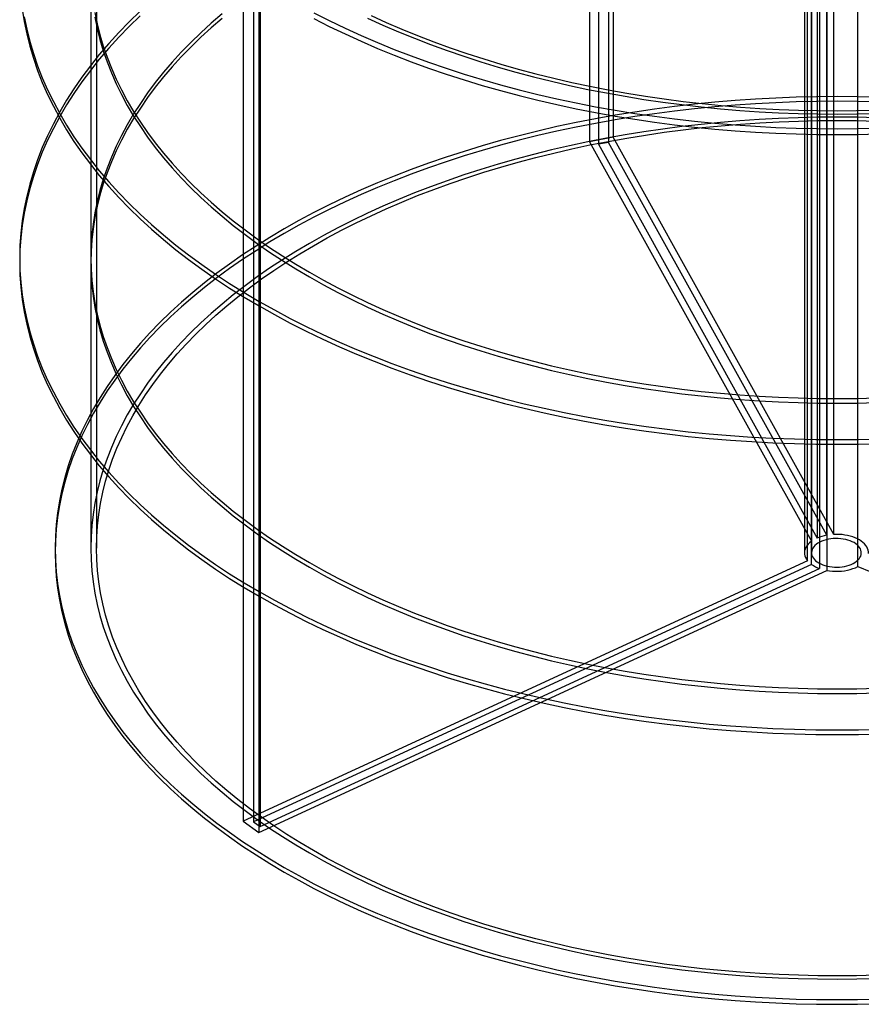
# Model space of a CAD drawing. Units: millimetres. Extents: x 26 to 227, y 31 to 176.
# Drawn here: x 164 to 188, y 124 to 152 of the extents above; entities that cross this region are included whole.
import ezdxf

# ---------------------------------------------------------------- set-up
doc = ezdxf.new("R2010")
doc.units = ezdxf.units.MM

msp = doc.modelspace()

# ---------------------------------------------------------------- linework, layer by layer
at = {"color": 7, "linetype": 'Continuous', "lineweight": 25}
for p, q in [((186.55666, 161.47614), (186.55666, 136.97991)), ((186.82663, 137.06106), (186.82663, 161.55729)), ((187.02396, 137.08393), (187.02396, 161.58015)), ((186.39678, 161.38582), (186.39678, 136.8896)), ((166.28082, 161.03046), (166.28082, 136.69755)), ((186.2013, 161.06251), (186.2013, 136.56629)), ((186.4013, 161.06251), (186.4013, 136.56629)), ((186.29092, 136.34027), (186.29092, 160.8365)), ((186.39818, 136.24196), (186.39818, 160.73819)), ((187.7005, 136.17862), (187.7005, 160.67484)), ((186.62566, 160.62144), (186.62566, 136.12522)), ((186.82878, 160.56735), (186.82878, 136.07112)), ((180.15635, 157.86802), (180.15635, 148.13088)), ((180.82142, 157.99409), (180.82142, 148.25695)), ((180.40741, 157.79409), (180.40741, 148.05695)), ((180.69244, 157.84812), (180.69244, 148.11098)), ((170.41301, 153.51257), (170.41301, 129.01635)), ((170.69523, 153.49496), (170.69523, 128.99874)), ((170.85387, 153.19868), (170.85387, 128.70245)), ((170.88416, 153.36044), (170.88416, 128.86421)), ((166.12082, 152.89772), (166.12082, 144.86296)), ((180.82142, 148.25695), (180.15635, 148.13088)), ((187.02396, 137.08393), (180.82142, 148.25695)), ((180.15635, 148.13088), (186.39678, 136.8896)), ((180.69244, 148.11098), (180.40741, 148.05695)), ((180.40741, 148.05695), (186.55666, 136.97991)), ((186.82663, 137.06106), (180.69244, 148.11098)), ((164.12082, 144.86296), (164.12082, 144.73231)), ((166.12082, 144.73231), (166.12082, 136.69755)), ((165.12082, 136.69755), (165.12082, 136.5669)), ((186.29092, 136.34027), (170.41301, 129.01635)), ((186.39818, 136.24196), (170.69523, 128.99874)), ((170.85387, 128.70245), (186.82878, 136.07112)), ((170.88416, 128.86421), (186.62566, 136.12522)), ((187.7005, 136.17862), (204.26326, 129.37893)), ((170.41301, 129.01635), (170.85387, 128.70245)), ((170.69523, 128.99874), (170.88416, 128.86421))]:
    msp.add_line(p, q, dxfattribs=at)
at = {"color": 7, "linetype": 'Continuous', "lineweight": 25, "flags": 128}
for points in [[(167.5101, 151.80049), (167.20224, 151.50177), (166.90803, 151.19849), (166.62767, 150.89087), (166.36136, 150.57912), (166.10928, 150.26345), (165.87159, 149.94408), (165.64847, 149.62123), (165.44007, 149.29512), (165.24652, 148.96597), (165.06797, 148.634), (164.90453, 148.29946), (164.75631, 147.96256), (164.62343, 147.62353), (164.50596, 147.28261), (164.40399, 146.94003), (164.31759, 146.59603), (164.24682, 146.25085), (164.19172, 145.90471), (164.15234, 145.55785), (164.1287, 145.21052), (164.12082, 144.86296), (164.1287, 144.51539), (164.15234, 144.16806), (164.19172, 143.82121), (164.24682, 143.47507), (164.31759, 143.12988), (164.40399, 142.78588), (164.50596, 142.4433), (164.62343, 142.10238), (164.75631, 141.76336), (164.90453, 141.42646), (165.06797, 141.09191), (165.24652, 140.75995), (165.44007, 140.4308), (165.64847, 140.10468), (165.87159, 139.78183), (166.10928, 139.46246), (166.36136, 139.1468), (166.62767, 138.83504), (166.90803, 138.52743), (167.20224, 138.22415), (167.5101, 137.92542), (167.8314, 137.63145), (168.16592, 137.34243), (168.51343, 137.05857), (168.87369, 136.78006), (169.24646, 136.50708), (169.63148, 136.23983), (170.02849, 135.9785), (170.43721, 135.72325), (170.85737, 135.47426), (171.28867, 135.23171), (171.73082, 134.99576), (172.18352, 134.76658), (172.64645, 134.54431), (173.11931, 134.32911), (173.60176, 134.12114), (174.09348, 133.92052), (174.59412, 133.72741), (175.10335, 133.54193), (175.62082, 133.3642), (176.14617, 133.19436), (176.67904, 133.03251), (177.21907, 132.87877), (177.76588, 132.73325), (178.3191, 132.59604), (178.87836, 132.46723), (179.44326, 132.34692), (180.01343, 132.23519), (180.58847, 132.13212), (181.16798, 132.03776), (181.75158, 131.9522), (182.33885, 131.87549), (182.9294, 131.80767), (183.52283, 131.74881), (184.11872, 131.69893), (184.71667, 131.65808), (185.31626, 131.62627), (185.91709, 131.60354), (186.51875, 131.58989), (187.12082, 131.58534), (187.72289, 131.58989), (188.32455, 131.60354)], [(164.19172, 151.85597), (164.24682, 151.50983), (164.31759, 151.16464), (164.40399, 150.82064), (164.50596, 150.47806), (164.62343, 150.13715), (164.75631, 149.79812), (164.90453, 149.46122), (165.06797, 149.12667), (165.24652, 148.79471), (165.44007, 148.46556), (165.64847, 148.13945), (165.87159, 147.81659), (166.10928, 147.49722), (166.36136, 147.18156), (166.62767, 146.86981), (166.90803, 146.56219), (167.20224, 146.25891), (167.5101, 145.96018), (167.8314, 145.66621), (168.16592, 145.37719), (168.51343, 145.09333), (168.87369, 144.81482), (169.24646, 144.54184), (169.63148, 144.2746), (170.02849, 144.01326), (170.43721, 143.75801), (170.85737, 143.50903), (171.28867, 143.26648), (171.73082, 143.03053), (172.18352, 142.80134), (172.64645, 142.57907), (173.11931, 142.36388), (173.60176, 142.1559), (174.09348, 141.95529), (174.59412, 141.76217), (175.10335, 141.57669), (175.62082, 141.39896), (176.14617, 141.22912), (176.67904, 141.06727), (177.21907, 140.91354), (177.76588, 140.76801), (178.3191, 140.6308), (178.87836, 140.50199), (179.44326, 140.38169), (180.01343, 140.26995), (180.58847, 140.16688), (181.16798, 140.07252), (181.75158, 139.98696), (182.33885, 139.91025), (182.9294, 139.84244), (183.52283, 139.78357), (184.11872, 139.73369), (184.71667, 139.69284), (185.31626, 139.66103), (185.91709, 139.6383), (186.51875, 139.62465), (187.12082, 139.6201), (187.72289, 139.62465), (188.32455, 139.6383)], [(167.5101, 151.66985), (167.20224, 151.37112), (166.90803, 151.06784), (166.62767, 150.76022), (166.36136, 150.44847), (166.10928, 150.1328), (165.87159, 149.81343), (165.64847, 149.49058), (165.44007, 149.16447), (165.24652, 148.83532), (165.06797, 148.50336), (164.90453, 148.16881), (164.75631, 147.83191), (164.62343, 147.49288), (164.50596, 147.15196), (164.40399, 146.80939), (164.31759, 146.46539), (164.24682, 146.1202), (164.19172, 145.77406), (164.15234, 145.42721), (164.1287, 145.07988), (164.12082, 144.73231), (164.1287, 144.38474), (164.15234, 144.03741), (164.19172, 143.69056), (164.24682, 143.34442), (164.31759, 142.99923), (164.40399, 142.65523), (164.50596, 142.31266), (164.62343, 141.97174), (164.75631, 141.63271), (164.90453, 141.29581), (165.06797, 140.96126), (165.24652, 140.6293), (165.44007, 140.30015), (165.64847, 139.97404), (165.87159, 139.65119), (166.10928, 139.33182), (166.36136, 139.01615), (166.62767, 138.7044), (166.90803, 138.39678), (167.20224, 138.0935), (167.5101, 137.79477), (167.8314, 137.5008), (168.16592, 137.21179), (168.51343, 136.92792), (168.87369, 136.64941), (169.24646, 136.37643), (169.63148, 136.10919), (170.02849, 135.84785), (170.43721, 135.5926), (170.85737, 135.34362), (171.28867, 135.10107), (171.73082, 134.86512), (172.18352, 134.63593), (172.64645, 134.41366), (173.11931, 134.19847), (173.60176, 133.99049), (174.09348, 133.78988), (174.59412, 133.59676), (175.10335, 133.41128), (175.62082, 133.23356), (176.14617, 133.06371), (176.67904, 132.90187), (177.21907, 132.74813), (177.76588, 132.6026), (178.3191, 132.46539), (178.87836, 132.33659), (179.44326, 132.21628), (180.01343, 132.10455), (180.58847, 132.00147), (181.16798, 131.90712), (181.75158, 131.82155), (182.33885, 131.74484), (182.9294, 131.67703), (183.52283, 131.61816), (184.11872, 131.56828), (184.71667, 131.52743), (185.31626, 131.49562), (185.91709, 131.47289), (186.51875, 131.45924), (187.12082, 131.45469), (187.72289, 131.45924), (188.32455, 131.47289)], [(164.24682, 151.64048), (164.31759, 151.29529), (164.40399, 150.95129), (164.50596, 150.60871), (164.62343, 150.26779), (164.75631, 149.92877), (164.90453, 149.59186), (165.06797, 149.25732), (165.24652, 148.92536), (165.44007, 148.59621), (165.64847, 148.27009), (165.87159, 147.94724), (166.10928, 147.62787), (166.36136, 147.3122), (166.62767, 147.00045), (166.90803, 146.69283), (167.20224, 146.38956), (167.5101, 146.09083), (167.8314, 145.79686), (168.16592, 145.50784), (168.51343, 145.22398), (168.87369, 144.94546), (169.24646, 144.67249), (169.63148, 144.40524), (170.02849, 144.1439), (170.43721, 143.88866), (170.85737, 143.63967), (171.28867, 143.39712), (171.73082, 143.16117), (172.18352, 142.93199), (172.64645, 142.70972), (173.11931, 142.49452), (173.60176, 142.28655), (174.09348, 142.08593), (174.59412, 141.89282), (175.10335, 141.70734), (175.62082, 141.52961), (176.14617, 141.35977), (176.67904, 141.19792), (177.21907, 141.04418), (177.76588, 140.89866), (178.3191, 140.76145), (178.87836, 140.63264), (179.44326, 140.51233), (180.01343, 140.4006), (180.58847, 140.29752), (181.16798, 140.20317), (181.75158, 140.11761), (182.33885, 140.0409), (182.9294, 139.97308), (183.52283, 139.91422), (184.11872, 139.86434), (184.71667, 139.82348), (185.31626, 139.79168), (185.91709, 139.76894), (186.51875, 139.7553), (187.12082, 139.75075), (187.72289, 139.7553), (188.32455, 139.76894)], [(169.81417, 151.72952), (169.50874, 151.46564), (169.21538, 151.19723), (168.93429, 150.92448), (168.66566, 150.64757), (168.40968, 150.3667), (168.16653, 150.08206), (167.93637, 149.79384), (167.71935, 149.50224), (167.51563, 149.20747), (167.32535, 148.90971), (167.14863, 148.60918), (166.98561, 148.30609), (166.83638, 148.00063), (166.70105, 147.69302), (166.57972, 147.38348), (166.47247, 147.07221), (166.37937, 146.75942), (166.30048, 146.44533), (166.23586, 146.13016), (166.18556, 145.81412), (166.1496, 145.49743), (166.12802, 145.1803), (166.12082, 144.86296), (166.12802, 144.54561), (166.1496, 144.22849), (166.18556, 143.91179), (166.23586, 143.59575), (166.30048, 143.28058), (166.37937, 142.9665), (166.47247, 142.65371), (166.57972, 142.34243), (166.70105, 142.03289), (166.83638, 141.72528), (166.98561, 141.41983), (167.14863, 141.11673), (167.32535, 140.8162), (167.51563, 140.51845), (167.71935, 140.22367), (167.93637, 139.93207), (168.16653, 139.64385), (168.40968, 139.35921), (168.66566, 139.07834), (168.93429, 138.80144), (169.21538, 138.52868), (169.50874, 138.26027), (169.81417, 137.99639), (170.13146, 137.73721), (170.4604, 137.48292), (170.80076, 137.23368), (171.1523, 136.98967), (171.51478, 136.75106), (171.88796, 136.51801), (172.27158, 136.29067), (172.66538, 136.06921), (173.06908, 135.85378), (173.48241, 135.64452), (173.90509, 135.44158), (174.33683, 135.2451), (174.77733, 135.05521), (175.22629, 134.87204), (175.6834, 134.69572), (176.14835, 134.52636), (176.62082, 134.36409), (177.10049, 134.20902), (177.58702, 134.06125), (178.08009, 133.92088), (178.57935, 133.78801), (179.08447, 133.66273), (179.59509, 133.54512), (180.11088, 133.43527), (180.63146, 133.33326), (181.1565, 133.23914), (181.68562, 133.153), (182.21847, 133.07488), (182.75468, 133.00483), (183.29388, 132.94292), (183.8357, 132.88917), (184.37977, 132.84363), (184.92572, 132.80633), (185.47318, 132.77729), (186.02177, 132.75653), (186.57111, 132.74407), (187.12082, 132.73991), (187.67054, 132.74407), (188.21988, 132.75653)], [(169.81417, 151.59888), (169.50874, 151.33499), (169.21538, 151.06658), (168.93429, 150.79383), (168.66566, 150.51693), (168.40968, 150.23606), (168.16653, 149.95141), (167.93637, 149.6632), (167.71935, 149.3716), (167.51563, 149.07682), (167.32535, 148.77906), (167.14863, 148.47854), (166.98561, 148.17544), (166.83638, 147.86998), (166.70105, 147.56238), (166.57972, 147.25283), (166.47247, 146.94156), (166.37937, 146.62877), (166.30048, 146.31468), (166.23586, 145.99951), (166.18556, 145.68347), (166.1496, 145.36678), (166.12802, 145.04965), (166.12082, 144.73231), (166.12802, 144.41497), (166.1496, 144.09784), (166.18556, 143.78115), (166.23586, 143.46511), (166.30048, 143.14994), (166.37937, 142.83585), (166.47247, 142.52306), (166.57972, 142.21179), (166.70105, 141.90224), (166.83638, 141.59464), (166.98561, 141.28918), (167.14863, 140.98608), (167.32535, 140.68556), (167.51563, 140.3878), (167.71935, 140.09302), (167.93637, 139.80142), (168.16653, 139.51321), (168.40968, 139.22856), (168.66566, 138.94769), (168.93429, 138.67079), (169.21538, 138.39804), (169.50874, 138.12963), (169.81417, 137.86574), (170.13146, 137.60657), (170.4604, 137.35227), (170.80076, 137.10303), (171.1523, 136.85902), (171.51478, 136.62041), (171.88796, 136.38736), (172.27158, 136.16003)], [(166.23586, 151.76116), (166.30048, 151.44599), (166.37937, 151.1319), (166.47247, 150.81912), (166.57972, 150.50784), (166.70105, 150.1983), (166.83638, 149.89069), (166.98561, 149.58524), (167.14863, 149.28214), (167.32535, 148.98161), (167.51563, 148.68386), (167.71935, 148.38908), (167.93637, 148.09748), (168.16653, 147.80926), (168.40968, 147.52462), (168.66566, 147.24375), (168.93429, 146.96684), (169.21538, 146.69409), (169.50874, 146.42568), (169.81417, 146.1618), (170.13146, 145.90262), (170.4604, 145.64832), (170.80076, 145.39909), (171.1523, 145.15508), (171.51478, 144.91647), (171.88796, 144.68341), (172.27158, 144.45608), (172.66538, 144.23462), (173.06908, 144.01919), (173.48241, 143.80993), (173.90509, 143.60699), (174.33683, 143.41051), (174.77733, 143.22062), (175.22629, 143.03745), (175.6834, 142.86113), (176.14835, 142.69177), (176.62082, 142.5295), (177.10049, 142.37443), (177.58702, 142.22666), (178.08009, 142.08629), (178.57935, 141.95342), (179.08447, 141.82813), (179.59509, 141.71053), (180.11088, 141.60068), (180.63146, 141.49867), (181.1565, 141.40455), (181.68562, 141.31841), (182.21847, 141.24028), (182.75468, 141.17024), (183.29388, 141.10832), (183.8357, 141.05458), (184.37977, 141.00904), (184.92572, 140.97173), (185.47318, 140.94269), (186.02177, 140.92194), (186.57111, 140.90948), (187.12082, 140.90532), (187.67054, 140.90948), (188.21988, 140.92194)], [(166.23586, 151.63052), (166.30048, 151.31534), (166.37937, 151.00126), (166.47247, 150.68847), (166.57972, 150.3772), (166.70105, 150.06765), (166.83638, 149.76004), (166.98561, 149.45459), (167.14863, 149.15149), (167.32535, 148.85096), (167.51563, 148.55321), (167.71935, 148.25843), (167.93637, 147.96683), (168.16653, 147.67861), (168.40968, 147.39397), (168.66566, 147.1131), (168.93429, 146.8362), (169.21538, 146.56345), (169.50874, 146.29504), (169.81417, 146.03115), (170.13146, 145.77197), (170.4604, 145.51768), (170.80076, 145.26844), (171.1523, 145.02443), (171.51478, 144.78582), (171.88796, 144.55277), (172.27158, 144.32543)], [(172.39995, 151.75559), (172.83296, 151.53637), (173.27577, 151.32376), (173.72807, 151.11792), (174.18955, 150.91899), (174.65988, 150.7271), (175.13876, 150.54238), (175.62585, 150.36496), (176.12082, 150.19496), (176.62333, 150.03251), (177.13303, 149.8777), (177.64958, 149.73064), (178.17262, 149.59144), (178.70179, 149.4602), (179.23673, 149.33699), (179.77707, 149.22192), (180.32245, 149.11504), (180.87248, 149.01645), (181.4268, 148.9262), (181.98502, 148.84435), (182.54676, 148.77098), (183.11164, 148.70611), (183.67926, 148.64981), (184.24925, 148.6021), (184.8212, 148.56302), (185.39472, 148.53259), (185.96943, 148.51085), (186.54493, 148.4978), (187.12082, 148.49344), (187.69671, 148.4978), (188.27221, 148.51085)], [(172.39995, 151.59228), (172.83296, 151.37306), (173.27577, 151.16046), (173.72807, 150.95462), (174.18955, 150.75568), (174.65988, 150.56379), (175.13876, 150.37907), (175.62585, 150.20165), (176.12082, 150.03166), (176.62333, 149.8692), (177.13303, 149.71439), (177.64958, 149.56733), (178.17262, 149.42814), (178.70179, 149.29689), (179.23673, 149.17369), (179.77707, 149.05861), (180.32245, 148.95173), (180.87248, 148.85314), (181.4268, 148.76289), (181.98502, 148.68105), (182.54676, 148.60767), (183.11164, 148.5428), (183.67926, 148.4865), (184.24925, 148.43879), (184.8212, 148.39971), (185.39472, 148.36929), (185.96943, 148.34754), (186.54493, 148.33449), (187.12082, 148.33014), (187.69671, 148.33449), (188.27221, 148.34754)], [(173.90509, 151.60909), (174.33683, 151.41261), (174.77733, 151.22272), (175.22629, 151.03955), (175.6834, 150.86323), (176.14835, 150.69387), (176.62082, 150.5316), (177.10049, 150.37653), (177.58702, 150.22876), (178.08009, 150.08839), (178.57935, 149.95552), (179.08447, 149.83023), (179.59509, 149.71263), (180.11088, 149.60278), (180.63146, 149.50077), (181.1565, 149.40665), (181.68562, 149.32051), (182.21847, 149.24238), (182.75468, 149.17234), (183.29388, 149.11042), (183.8357, 149.05668), (184.37977, 149.01114), (184.92572, 148.97383), (185.47318, 148.94479), (186.02177, 148.92404), (186.57111, 148.91158), (187.12082, 148.90742), (187.67054, 148.91158), (188.21988, 148.92404)], [(174.00578, 151.68087), (174.43423, 151.48589), (174.87138, 151.29744), (175.31692, 151.11567), (175.77054, 150.94069), (176.23195, 150.77263), (176.70082, 150.61159), (177.17683, 150.4577), (177.65966, 150.31105), (178.14897, 150.17175), (178.64443, 150.0399), (179.1457, 149.91557), (179.65243, 149.79886), (180.16429, 149.68985), (180.68091, 149.58861), (181.20194, 149.49522), (181.72703, 149.40972), (182.25582, 149.3322), (182.78794, 149.26269), (183.32303, 149.20124), (183.86073, 149.14791), (184.40066, 149.10271), (184.94245, 149.06569), (185.48573, 149.03688), (186.03014, 149.01628), (186.57529, 149.00391), (187.12082, 148.99979), (187.66635, 149.00391), (188.2115, 149.01628)], [(188.27221, 149.38047), (187.69671, 149.39353), (187.12082, 149.39788), (186.54493, 149.39353), (185.96943, 149.38047), (185.39472, 149.35873), (184.8212, 149.3283), (184.24925, 149.28923), (183.67926, 149.24152), (183.11164, 149.18521), (182.54676, 149.12035), (181.98502, 149.04697), (181.4268, 148.96513), (180.87248, 148.87488), (180.32245, 148.77628), (179.77707, 148.66941), (179.23673, 148.55433), (178.70179, 148.43112), (178.17262, 148.29988), (177.64958, 148.16068), (177.13303, 148.01363), (176.62333, 147.85882), (176.12082, 147.69636), (175.62585, 147.52636), (175.13876, 147.34894), (174.65988, 147.16422), (174.18955, 146.97233), (173.72807, 146.7734), (173.27577, 146.56756), (172.83296, 146.35496), (172.39995, 146.13573), (171.97702, 145.91004), (171.56447, 145.67804), (171.16259, 145.43988), (170.77164, 145.19573), (170.39189, 144.94575), (170.02361, 144.69013), (169.66705, 144.42902), (169.32245, 144.16262), (168.99005, 143.89109), (168.67007, 143.61464), (168.36274, 143.33345), (168.06826, 143.04771), (167.78684, 142.75762), (167.51868, 142.46338), (167.26395, 142.16518), (167.02282, 141.86324), (166.79547, 141.55775), (166.58205, 141.24894), (166.38271, 140.93701), (166.19758, 140.62217), (166.02679, 140.30464), (165.87045, 139.98464), (165.72868, 139.66238), (165.60157, 139.3381), (165.48921, 139.012), (165.39168, 138.68432), (165.30903, 138.35527), (165.24134, 138.02509), (165.18864, 137.69401), (165.15097, 137.36223), (165.12836, 137.03), (165.12082, 136.69755), (165.12836, 136.36509), (165.15097, 136.03286), (165.18864, 135.70109), (165.24134, 135.37), (165.30903, 135.03982), (165.39168, 134.71078), (165.48921, 134.3831), (165.60157, 134.057), (165.72868, 133.73272), (165.87045, 133.41046), (166.02679, 133.09046), (166.19758, 132.77293), (166.38271, 132.45809), (166.58205, 132.14616), (166.79547, 131.83734), (167.02282, 131.53186), (167.26395, 131.22992), (167.51868, 130.93172), (167.78684, 130.63748), (168.06826, 130.34738), (168.36274, 130.06164), (168.67007, 129.78045), (168.99005, 129.504), (169.32245, 129.23248), (169.66705, 128.96608), (170.02361, 128.70497), (170.39189, 128.44934), (170.77164, 128.19937), (171.16259, 127.95522), (171.56447, 127.71706)], [(188.27221, 149.24983), (187.69671, 149.26288), (187.12082, 149.26723), (186.54493, 149.26288), (185.96943, 149.24983), (185.39472, 149.22808), (184.8212, 149.19766), (184.24925, 149.15858), (183.67926, 149.11087), (183.11164, 149.05456), (182.54676, 148.9897), (181.98502, 148.91632), (181.4268, 148.83448), (180.87248, 148.74423), (180.32245, 148.64563), (179.77707, 148.53876), (179.23673, 148.42368), (178.70179, 148.30048), (178.17262, 148.16923), (177.64958, 148.03003), (177.13303, 147.88298), (176.62333, 147.72817), (176.12082, 147.56571), (175.62585, 147.39571), (175.13876, 147.21829), (174.65988, 147.03358), (174.18955, 146.84168), (173.72807, 146.64275), (173.27577, 146.43691), (172.83296, 146.22431), (172.39995, 146.00509), (171.97702, 145.7794), (171.56447, 145.54739), (171.16259, 145.30923), (170.77164, 145.06508), (170.39189, 144.81511), (170.02361, 144.55948), (169.66705, 144.29837), (169.32245, 144.03197), (168.99005, 143.76045), (168.67007, 143.484), (168.36274, 143.20281), (168.06826, 142.91707), (167.78684, 142.62698), (167.51868, 142.33273), (167.26395, 142.03454), (167.02282, 141.73259), (166.79547, 141.42711), (166.58205, 141.11829), (166.38271, 140.80636), (166.19758, 140.49152), (166.02679, 140.17399), (165.87045, 139.85399), (165.72868, 139.53174), (165.60157, 139.20745), (165.48921, 138.88135), (165.39168, 138.55367), (165.30903, 138.22463), (165.24134, 137.89445), (165.18864, 137.56336), (165.15097, 137.23159), (165.12836, 136.89936), (165.12082, 136.5669), (165.12836, 136.23445), (165.15097, 135.90222), (165.18864, 135.57045), (165.24134, 135.23936), (165.30903, 134.90918), (165.39168, 134.58013), (165.48921, 134.25245), (165.60157, 133.92636), (165.72868, 133.60207), (165.87045, 133.27982), (166.02679, 132.95981), (166.19758, 132.64228), (166.38271, 132.32745), (166.58205, 132.01551), (166.79547, 131.7067), (167.02282, 131.40121), (167.26395, 131.09927), (167.51868, 130.80107), (167.78684, 130.50683), (168.06826, 130.21674), (168.36274, 129.931), (168.67007, 129.64981), (168.99005, 129.37336), (169.32245, 129.10184), (169.66705, 128.83543), (170.02361, 128.57433), (170.39189, 128.3187), (170.77164, 128.06872), (171.16259, 127.82457), (171.56447, 127.58641)], [(188.21988, 148.80398), (187.67054, 148.81644), (187.12082, 148.82059), (186.57111, 148.81644), (186.02177, 148.80398), (185.47318, 148.78322), (184.92572, 148.75418), (184.37977, 148.71688), (183.8357, 148.67134), (183.29388, 148.61759), (182.75468, 148.55567), (182.21847, 148.48563), (181.68562, 148.40751), (181.1565, 148.32136), (180.63146, 148.22725), (180.11088, 148.12523), (179.59509, 148.01538), (179.08447, 147.89778), (178.57935, 147.7725), (178.08009, 147.63963), (177.58702, 147.49926), (177.10049, 147.35149), (176.62082, 147.19641), (176.14835, 147.03414), (175.6834, 146.86479), (175.22629, 146.68847), (174.77733, 146.5053), (174.33683, 146.3154), (173.90509, 146.11892), (173.48241, 145.91598), (173.06908, 145.70672), (172.66538, 145.49129), (172.27158, 145.26983), (171.88796, 145.0425), (171.51478, 144.80945), (171.1523, 144.57083), (170.80076, 144.32683), (170.4604, 144.07759), (170.13146, 143.82329), (169.81417, 143.56412), (169.50874, 143.30023), (169.21538, 143.03182), (168.93429, 142.75907), (168.66566, 142.48216), (168.40968, 142.20129), (168.16653, 141.91665), (167.93637, 141.62843), (167.71935, 141.33684), (167.51563, 141.04206), (167.32535, 140.7443), (167.14863, 140.44377), (166.98561, 140.14068), (166.83638, 139.83522), (166.70105, 139.52762), (166.57972, 139.21807), (166.47247, 138.9068), (166.37937, 138.59401), (166.30048, 138.27992), (166.23586, 137.96475), (166.18556, 137.64871), (166.1496, 137.33202), (166.12802, 137.01489), (166.12082, 136.69755), (166.12802, 136.3802), (166.1496, 136.06308), (166.18556, 135.74639), (166.23586, 135.43035), (166.30048, 135.11517), (166.37937, 134.80109), (166.47247, 134.4883), (166.57972, 134.17703), (166.70105, 133.86748), (166.83638, 133.55987), (166.98561, 133.25442), (167.14863, 132.95132), (167.32535, 132.65079), (167.51563, 132.35304), (167.71935, 132.05826), (167.93637, 131.76666), (168.16653, 131.47844), (168.40968, 131.1938), (168.66566, 130.91293), (168.93429, 130.63603), (169.21538, 130.36328), (169.50874, 130.09487), (169.81417, 129.83098), (170.13146, 129.5718), (170.4604, 129.31751), (170.80076, 129.06827), (171.1523, 128.82426), (171.51478, 128.58565), (171.88796, 128.3526), (172.27158, 128.12526)], [(172.38472, 128.19058), (172.00402, 128.41618), (171.63368, 128.64746), (171.27396, 128.88425), (170.9251, 129.1264), (170.58734, 129.37374), (170.26091, 129.62609), (169.94603, 129.8833), (169.64293, 130.14517), (169.3518, 130.41154), (169.07285, 130.68221), (168.80627, 130.95701), (168.55225, 131.23574), (168.31094, 131.51821), (168.08253, 131.80423), (167.86717, 132.09361), (167.66501, 132.38614), (167.47617, 132.68163), (167.3008, 132.97987), (167.13902, 133.28065), (166.99093, 133.58378), (166.85663, 133.88904), (166.73623, 134.19623), (166.62979, 134.50513), (166.5374, 134.81554), (166.45911, 135.12723), (166.39499, 135.44), (166.34506, 135.75363), (166.30938, 136.06791), (166.28796, 136.38262), (166.28082, 136.69755), (166.28796, 137.01248), (166.30938, 137.32719), (166.34506, 137.64146), (166.39499, 137.9551), (166.45911, 138.26787), (166.5374, 138.57956), (166.62979, 138.88997), (166.73623, 139.19887), (166.85663, 139.50605), (166.99093, 139.81132), (167.13902, 140.11445), (167.3008, 140.41523), (167.47617, 140.71347), (167.66501, 141.00896), (167.86717, 141.30149), (168.08253, 141.59087), (168.31094, 141.87689), (168.55225, 142.15936), (168.80627, 142.43809), (169.07285, 142.71289), (169.3518, 142.98356), (169.64293, 143.24992), (169.94603, 143.5118), (170.26091, 143.769), (170.58734, 144.02136), (170.9251, 144.2687), (171.27396, 144.51085), (171.63368, 144.74764), (172.00402, 144.97892), (172.38472, 145.20452), (172.77551, 145.42429), (173.17614, 145.63808), (173.58632, 145.84575), (174.00578, 146.04714), (174.43423, 146.24213), (174.87138, 146.43057), (175.31692, 146.61234), (175.77054, 146.78732), (176.23195, 146.95539), (176.70082, 147.11642), (177.17683, 147.27031), (177.65966, 147.41696), (178.14897, 147.55626), (178.64443, 147.68812), (179.1457, 147.81244), (179.65243, 147.92915), (180.16429, 148.03816), (180.68091, 148.1394), (181.20194, 148.2328), (181.72703, 148.31829), (182.25582, 148.39582), (182.78794, 148.46533), (183.32303, 148.52677), (183.86073, 148.58011), (184.40066, 148.6253), (184.94245, 148.66232), (185.48573, 148.69114), (186.03014, 148.71174), (186.57529, 148.7241), (187.12082, 148.72822), (187.66635, 148.7241), (188.2115, 148.71174)], [(172.27158, 144.32543), (172.66538, 144.10397), (173.06908, 143.88854), (173.48241, 143.67929), (173.90509, 143.47635), (174.33683, 143.27986), (174.77733, 143.08997), (175.22629, 142.9068), (175.6834, 142.73048), (176.14835, 142.56113), (176.62082, 142.39886), (177.10049, 142.24378), (177.58702, 142.09601), (178.08009, 141.95564), (178.57935, 141.82277), (179.08447, 141.69749), (179.59509, 141.57988), (180.11088, 141.47004), (180.63146, 141.36802), (181.1565, 141.27391), (181.68562, 141.18776), (182.21847, 141.10964), (182.75468, 141.03959), (183.29388, 140.97768), (183.8357, 140.92393), (184.37977, 140.87839), (184.92572, 140.84109), (185.47318, 140.81205), (186.02177, 140.79129), (186.57111, 140.77883), (187.12082, 140.77468), (187.67054, 140.77883), (188.21988, 140.79129)], [(186.39678, 136.8896), (186.34758, 136.85022), (186.30496, 136.80837), (186.2693, 136.7644), (186.2409, 136.71871), (186.22001, 136.67168), (186.20682, 136.62374), (186.20144, 136.57529), (186.20391, 136.52676), (186.21422, 136.47858), (186.23227, 136.43116), (186.25791, 136.38493), (186.29092, 136.34027)], [(186.60633, 136.28055), (186.65894, 136.2531), (186.7161, 136.22887), (186.7772, 136.20811), (186.84164, 136.19102), (186.90873, 136.17778), (186.97781, 136.16853), (187.04815, 136.16335), (187.11903, 136.16232), (187.18974, 136.16542), (187.25953, 136.17265), (187.32771, 136.18391), (187.39356, 136.19909), (187.45641, 136.21804), (187.51561, 136.24057), (187.57057, 136.26644), (187.62071, 136.29538), (187.66552, 136.32711), (187.70454, 136.36129), (187.73737, 136.39757), (187.76367, 136.43559), (187.78318, 136.47494), (187.79569, 136.51523), (187.80108, 136.55605), (187.79928, 136.59697), (187.79032, 136.63758), (187.77429, 136.67745), (187.75136, 136.71619), (187.72175, 136.75339), (187.68578, 136.78866), (187.64381, 136.82166), (187.59627, 136.85203), (187.54366, 136.87947), (187.48651, 136.9037), (187.4254, 136.92447), (187.36096, 136.94156), (187.29387, 136.9548), (187.22479, 136.96405), (187.15445, 136.96922), (187.08357, 136.97026), (187.01286, 136.96715), (186.94307, 136.95993), (186.87489, 136.94867), (186.80904, 136.93348), (186.74619, 136.91453), (186.68699, 136.89201), (186.63203, 136.86614), (186.58189, 136.83719), (186.53708, 136.80547), (186.49806, 136.77129), (186.46523, 136.735), (186.43893, 136.69699), (186.41942, 136.65763), (186.40691, 136.61734), (186.40152, 136.57653), (186.40332, 136.5356), (186.41228, 136.495), (186.42831, 136.45512), (186.45124, 136.41639), (186.48085, 136.37919), (186.51682, 136.34391), (186.55879, 136.31092), (186.60633, 136.28055)], [(188.00092, 136.55114), (187.9997, 136.59723), (187.99142, 136.64307), (187.97613, 136.6883), (187.95396, 136.73258), (187.92508, 136.77555), (187.88971, 136.81687), (187.84814, 136.85621), (187.8007, 136.89328), (187.74775, 136.92778), (187.68971, 136.95942), (187.62705, 136.98798), (187.56025, 137.01322), (187.48983, 137.03494), (187.41636, 137.05297), (187.34041, 137.06718), (187.26258, 137.07744), (187.18348, 137.08368), (187.10373, 137.08585), (187.02396, 137.08393)], [(172.27158, 136.16003), (172.66538, 135.93857), (173.06908, 135.72313), (173.48241, 135.51388), (173.90509, 135.31094), (174.33683, 135.11445), (174.77733, 134.92456), (175.22629, 134.74139), (175.6834, 134.56507), (176.14835, 134.39572), (176.62082, 134.23345), (177.10049, 134.07837), (177.58702, 133.9306), (178.08009, 133.79023), (178.57935, 133.65736), (179.08447, 133.53208), (179.59509, 133.41448), (180.11088, 133.30463), (180.63146, 133.20261), (181.1565, 133.1085), (181.68562, 133.02235), (182.21847, 132.94423), (182.75468, 132.87419), (183.29388, 132.81227), (183.8357, 132.75852), (184.37977, 132.71298), (184.92572, 132.67568), (185.47318, 132.64664), (186.02177, 132.62588), (186.57111, 132.61342), (187.12082, 132.60927), (187.67054, 132.61342), (188.21988, 132.62588)], [(186.82878, 136.07112), (186.91066, 136.05852), (186.99424, 136.05042), (187.07876, 136.04689), (187.16349, 136.04797), (187.24766, 136.05365), (187.33054, 136.06387), (187.41138, 136.07854), (187.48948, 136.09754), (187.56413, 136.12069), (187.63468, 136.1478), (187.7005, 136.17862)], [(172.27158, 128.12526), (172.66538, 127.9038), (173.06908, 127.68837), (173.48241, 127.47912), (173.90509, 127.27618), (174.33683, 127.07969), (174.77733, 126.8898), (175.22629, 126.70663), (175.6834, 126.53031), (176.14835, 126.36096), (176.62082, 126.19869), (177.10049, 126.04361), (177.58702, 125.89584), (178.08009, 125.75547), (178.57935, 125.6226), (179.08447, 125.49732), (179.59509, 125.37971), (180.11088, 125.26987), (180.63146, 125.16785), (181.1565, 125.07374), (181.68562, 124.98759), (182.21847, 124.90947), (182.75468, 124.83942), (183.29388, 124.77751), (183.8357, 124.72376), (184.37977, 124.67822), (184.92572, 124.64092), (185.47318, 124.61188), (186.02177, 124.59112), (186.57111, 124.57866), (187.12082, 124.57451), (187.67054, 124.57866), (188.21988, 124.59112)], [(188.2115, 124.68336), (187.66635, 124.671), (187.12082, 124.66687), (186.57529, 124.671), (186.03014, 124.68336), (185.48573, 124.70396), (184.94245, 124.73278), (184.40066, 124.7698), (183.86073, 124.81499), (183.32303, 124.86833), (182.78794, 124.92977), (182.25582, 124.99928), (181.72703, 125.07681), (181.20194, 125.1623), (180.68091, 125.2557), (180.16429, 125.35693), (179.65243, 125.46595), (179.1457, 125.58265), (178.64443, 125.70698), (178.14897, 125.83884), (177.65966, 125.97814), (177.17683, 126.12478), (176.70082, 126.27868), (176.23195, 126.43971), (175.77054, 126.60777), (175.31692, 126.78275), (174.87138, 126.96453), (174.43423, 127.15297), (174.00578, 127.34796), (173.58632, 127.54935), (173.17614, 127.75701), (172.77551, 127.9708), (172.38472, 128.19058)], [(171.56447, 127.71706), (171.97702, 127.48506), (172.39995, 127.25936), (172.83296, 127.04014), (173.27577, 126.82754), (173.72807, 126.6217), (174.18955, 126.42277), (174.65988, 126.23087), (175.13876, 126.04616), (175.62585, 125.86874), (176.12082, 125.69874), (176.62333, 125.53628), (177.13303, 125.38147), (177.64958, 125.23442), (178.17262, 125.09522), (178.70179, 124.96397), (179.23673, 124.84077), (179.77707, 124.72569), (180.32245, 124.61882), (180.87248, 124.52022), (181.4268, 124.42997), (181.98502, 124.34813), (182.54676, 124.27475), (183.11164, 124.20989), (183.67926, 124.15358), (184.24925, 124.10587), (184.8212, 124.06679), (185.39472, 124.03637), (185.96943, 124.01462), (186.54493, 124.00157), (187.12082, 123.99722), (187.69671, 124.00157), (188.27221, 124.01462)], [(171.56447, 127.58641), (171.97702, 127.35441), (172.39995, 127.12872), (172.83296, 126.9095), (173.27577, 126.69689), (173.72807, 126.49105), (174.18955, 126.29212), (174.65988, 126.10023), (175.13876, 125.91551), (175.62585, 125.73809), (176.12082, 125.56809), (176.62333, 125.40564), (177.13303, 125.25083), (177.64958, 125.10377), (178.17262, 124.96457), (178.70179, 124.83333), (179.23673, 124.71012), (179.77707, 124.59504), (180.32245, 124.48817), (180.87248, 124.38958), (181.4268, 124.29933), (181.98502, 124.21748), (182.54676, 124.14411), (183.11164, 124.07924), (183.67926, 124.02293), (184.24925, 123.97523), (184.8212, 123.93615), (185.39472, 123.90572), (185.96943, 123.88398), (186.54493, 123.87092), (187.12082, 123.86657), (187.69671, 123.87092), (188.27221, 123.88398)]]:
    msp.add_lwpolyline(points, dxfattribs=at)
at = {"color": 7, "linetype": 'Continuous', "lineweight": 25}
for centre, radius, start, end in [((187.044, 135.84823), 1.23216, 100.160777, 113.298222), ((186.9281, 136.99447), 0.92036, 234.846655, 250.815562)]:
    msp.add_arc(centre, radius, start, end, dxfattribs=at)

doc.saveas('drawing.dxf')
